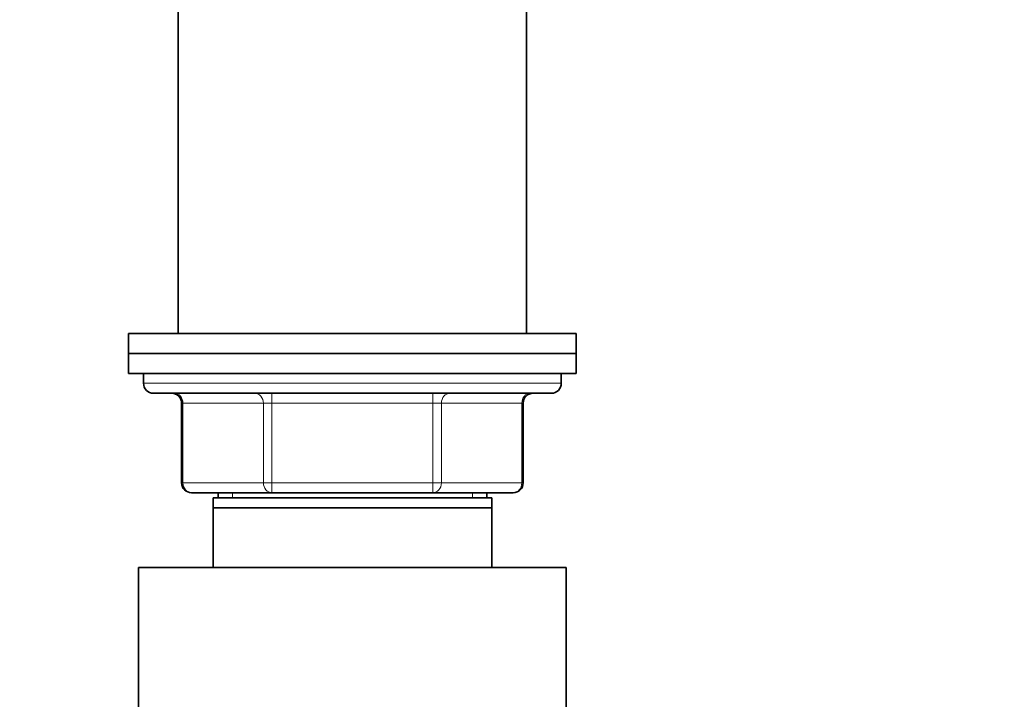
# Model space of a CAD drawing. Units: millimetres. Extents: x 0 to 1478, y 0 to 1758.
# Drawn here: x 172 to 271, y 1208 to 1276 of the extents above; entities that cross this region are included whole.
import ezdxf
from ezdxf import colors
from ezdxf.entities.mleader import LeaderData, LeaderLine
from ezdxf.math import Vec2, Vec3

# ---------------------------------------------------------------- set-up
doc = ezdxf.new("R2010")
doc.units = ezdxf.units.MM
doc.layers.add('DV7_Défaut', color=7, linetype='Continuous')
doc.layers.add('Défaut', color=7, linetype='Continuous')

# ---------------------------------------------------------------- blocks, each defined once
blk = doc.blocks.new('_DOT')
at = {"color": 0}
blk.add_line((0, 0), (-1, 0), dxfattribs=at)
at = {"color": 0, "const_width": 0.333}
blk.add_lwpolyline([(-0.1665, 0, 1), (0.1665, 0, 1)], format="xyb", close=True, dxfattribs=at)
blk = doc.blocks.new('SE6')
at = {"layer": 'DV7_Défaut', "color": 7, "linetype": 'Continuous', "lineweight": 35}
for p, q in [((187.474, 1277.64), (187.474, 1244.64)), ((222.474, 1244.64), (222.474, 1277.64)), ((227.474, 1244.64), (182.474, 1244.64)), ((182.474, 1244.64), (182.474, 1242.64)), ((227.474, 1242.64), (227.474, 1244.64)), ((227.474, 1242.64), (182.474, 1242.64)), ((182.474, 1242.64), (182.474, 1240.64)), ((227.474, 1242.64), (182.474, 1242.64)), ((227.474, 1240.64), (227.474, 1242.64)), ((227.474, 1240.64), (182.474, 1240.64)), ((183.974, 1240.64), (183.974, 1239.64)), ((225.974, 1239.64), (225.974, 1240.64)), ((184.974, 1238.64), (224.974, 1238.64)), ((187.808, 1237.64), (187.808, 1229.64)), ((222.14, 1229.64), (222.14, 1237.64)), ((196.891, 1228.64), (188.808, 1228.64)), ((191.474, 1228.64), (191.474, 1228.14)), ((213.057, 1228.64), (196.891, 1228.64)), ((221.14, 1228.64), (213.057, 1228.64)), ((218.474, 1228.14), (218.474, 1228.64)), ((218.974, 1228.14), (190.974, 1228.14)), ((190.974, 1227.14), (190.974, 1228.14)), ((218.974, 1228.14), (218.974, 1227.14)), ((218.974, 1227.14), (190.974, 1227.14)), ((190.974, 1221.14), (190.974, 1227.14)), ((218.974, 1227.14), (218.974, 1221.14)), ((226.474, 1221.14), (183.474, 1221.14)), ((183.474, 1221.14), (183.474, 1180.471)), ((226.474, 1180.471), (226.474, 1221.14))]:
    blk.add_line(p, q, dxfattribs=at)
at = {"layer": 'DV7_Défaut', "color": 7, "linetype": 'Continuous', "lineweight": 18}
for p, q in [((225.974, 1239.64), (183.974, 1239.64)), ((196.891, 1238.64), (196.891, 1237.64)), ((213.057, 1238.64), (213.057, 1237.64)), ((187.942, 1237.64), (187.808, 1237.64)), ((196.025, 1237.64), (187.942, 1237.64)), ((187.942, 1237.64), (187.942, 1229.64)), ((196.025, 1237.64), (196.891, 1237.64)), ((196.025, 1229.64), (196.025, 1237.64)), ((196.891, 1237.64), (196.891, 1229.64)), ((213.057, 1237.64), (196.891, 1237.64)), ((213.057, 1237.64), (213.923, 1237.64)), ((213.057, 1229.64), (213.057, 1237.64)), ((213.923, 1237.64), (213.923, 1229.64)), ((222.006, 1237.64), (213.923, 1237.64)), ((222.006, 1237.64), (222.14, 1237.64)), ((222.006, 1229.64), (222.006, 1237.64)), ((187.942, 1229.64), (187.808, 1229.64)), ((187.942, 1229.64), (196.025, 1229.64)), ((196.025, 1229.64), (196.891, 1229.64)), ((196.891, 1229.64), (213.057, 1229.64)), ((196.891, 1229.64), (196.891, 1228.64)), ((213.057, 1229.64), (213.923, 1229.64)), ((213.057, 1228.64), (213.057, 1229.64)), ((213.923, 1229.64), (222.006, 1229.64)), ((222.14, 1229.64), (222.006, 1229.64)), ((192.916, 1228.14), (192.916, 1228.64)), ((217.033, 1228.14), (217.033, 1228.64))]:
    blk.add_line(p, q, dxfattribs=at)
at = {"layer": 'DV7_Défaut', "color": 7, "linetype": 'Continuous', "lineweight": 35}
for centre, start, end in [((184.974, 1239.64), 180, 270), ((224.974, 1239.64), 270, 0), ((186.808, 1237.64), 0, 90), ((223.14, 1237.64), 90, 180), ((188.808, 1229.64), 180, 270), ((221.14, 1229.64), 270, 0)]:
    blk.add_arc(centre, 1, start, end, dxfattribs=at)
at = {"layer": 'DV7_Défaut', "color": 7, "linetype": 'Continuous', "lineweight": 18}
for centre, major_axis, start_param, end_param in [((187.076, 1237.64), (0, -1), 1.570796, 3.141593), ((195.159, 1237.64), (0, -1), 1.570796, 3.141593), ((214.789, 1237.64), (0, 1), 0, 1.570796), ((222.872, 1237.64), (0, 1), 0, 1.570796), ((188.808, 1229.64), (0, 1), 1.570796, 3.141593), ((196.891, 1229.64), (0, 1), 1.570796, 3.141593), ((213.057, 1229.64), (0, -1), 0, 1.570796), ((221.14, 1229.64), (0, -1), 0, 1.570796)]:
    blk.add_ellipse(centre, major_axis=major_axis, ratio=0.866025, start_param=start_param, end_param=end_param, dxfattribs=at)

msp = doc.modelspace()

# ---------------------------------------------------------------- block references
at = {"layer": 'Défaut'}
msp.add_blockref('SE6', (0, 0), dxfattribs=at)

# ---------------------------------------------------------------- leaders
at = {"layer": 'Défaut', "color": 7, "linetype": 'Continuous', "lineweight": 18}
ml = msp.add_multileader_mtext('Standard', dxfattribs=at)
ml.set_content('{\\pxsm0.9;\\fSolid Edge ISO|b1||i0||c0|p34;\\W1.;01/02/2024\\P}', color=256)
ml.set_leader_properties()
ml.set_arrow_properties(name='DOT')
ml.build(insert=Vec2(0, 0))
ml.multileader.update_dxf_attribs({"leader_type": 0, "dogleg_length": 0, "arrow_head_size": 12})
ctx = ml.context
ctx.base_point, ctx.char_height, ctx.arrow_head_size, ctx.landing_gap_size = Vec3(1390.407, 1750.708), 12, 12, 4.2
notes = []
notes.append((ctx, [(0, (0, 0, 0), (0, 0), (1, 0), 1, [])]))
ctx.mtext.insert = Vec3(1392.407, 1756.828)
for ctx, leaders in notes:
    for number, flags, end, landing, length, lines in leaders:
        leader = LeaderData()
        leader.index, (leader.has_last_leader_line, leader.has_dogleg_vector, leader.attachment_direction) = number, flags
        leader.last_leader_point, leader.dogleg_vector, leader.dogleg_length = Vec3(end), Vec3(landing), length
        for number, points, colour, breaks in lines:
            line = LeaderLine()
            line.index, line.vertices, line.color, line.breaks = number, Vec3.list(points), colors.encode_raw_color(colour), breaks
            leader.lines.append(line)
        ctx.leaders.append(leader)

doc.saveas('drawing.dxf')
